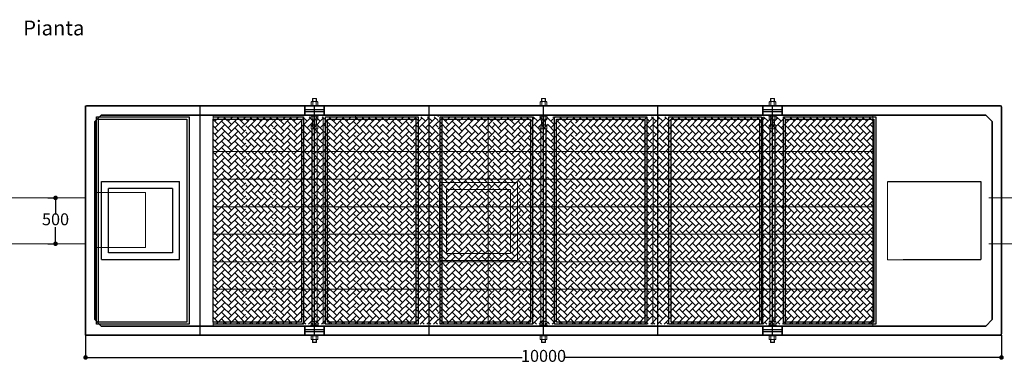
# Model space of a CAD drawing. Units: millimetres. Extents: x 199754 to 232905, y -27439 to 7404.
# Drawn here: x 214598 to 225349, y -13378 to -9609 of the extents above; entities that cross this region are included whole.
import ezdxf
from ezdxf.enums import TextEntityAlignment as Align

# ---------------------------------------------------------------- set-up
doc = ezdxf.new("R2010")
doc.units = ezdxf.units.MM
doc.linetypes.add('ACAD_ISO03W100', pattern=[30, 12, -18])
doc.layers.get('0').update_dxf_attribs({"lineweight": 15})
for name, color, linetype, lineweight in [('camp', 5, 'Continuous', 15), ('NASCOSTO', 150, 'ACAD_ISO03W100', 25), ('PIANTA', 6, 'Continuous', 35), ('QUOTE', 7, 'Continuous', 15), ('VB TXT', 4, 'Continuous', 18)]:
    doc.layers.add(name, color=color, linetype=linetype, lineweight=lineweight)
doc.layers.add('Inserti metall', color=5, linetype='Continuous')
doc.styles.get("Standard").update_dxf_attribs({"font": 'tahoma.ttf', "height": 130})
doc.styles.add('VB TXT 1', font='arial.ttf')
doc.dimstyles.new('ISO-25', dxfattribs={"dimtxt": 130, "dimasz": 50, "dimexe": 1.25, "dimexo": 0.625, "dimtad": 0, "dimtih": 1, "dimtoh": 1, "dimdec": 0, "dimtxsty": 'Standard', "dimblk": 'DOT', "dimcen": 2.5, "dimadec": 0, "dimazin": 0, "dimtfac": 1, "dimtdec": 0, "dimtmove": 0, "dimatfit": 3, "dimldrblk": 'DOT', "dimfxl": 1, "dimarcsym": 0})
pattern_1 = [(45, (170895.395, -15745.1), (7e-15, 71.84205), [152.4, -50.8]), (135, (170931.316, -15709.18), (7e-15, 71.84205), [152.4, -50.8])]

# ---------------------------------------------------------------- blocks, each defined once
blk = doc.blocks.new('_Dot')
at = {"color": 0, "lineweight": -2}
blk.add_line((-0.5, 0), (-1, 0), dxfattribs=at)
at = {"color": 0, "const_width": 0.5}
blk.add_lwpolyline([(-0.25, 0, 1), (0.25, 0, 1)], format="xyb", close=True, dxfattribs=at)
blk = doc.blocks.new('*D11')
at = {"layer": 'Defpoints', "color": 0, "ltscale": 4, "transparency": 16777216}
for p in [(214907, -11552), (214907, -12052), (214990, -12052)]:
    blk.add_point(p, dxfattribs=at)
at = {"layer": 'QUOTE', "color": 0, "lineweight": -2, "ltscale": 4, "transparency": 16777216}
for p, q in [((214907, -11552), (214991, -11552)), ((214990, -11602), (214990, -11733)), ((214990, -12002), (214990, -11870)), ((214907, -12052), (214991, -12052))]:
    blk.add_line(p, q, dxfattribs=at)
at = {"layer": 'QUOTE', "color": 0, "lineweight": -2, "ltscale": 4, "transparency": 16777216, "xscale": 50, "yscale": 50, "zscale": 50}
for p, rotation in [((214990, -11552), 90), ((214990, -12052), 270)]:
    blk.add_blockref('_Dot', p, dxfattribs=dict(at, rotation=rotation))
at = {"layer": 'QUOTE', "color": 0, "ltscale": 4, "transparency": 16777216, "insert": (214990, -11802), "char_height": 130, "attachment_point": 5}
blk.add_mtext('500', dxfattribs=at)
blk = doc.blocks.new('*D61')
at = {"layer": 'Defpoints', "color": 0, "ltscale": 4, "transparency": 16777216}
for p in [(215318, -13049), (225318, -13049), (225318, -13292)]:
    blk.add_point(p, dxfattribs=at)
at = {"layer": 'QUOTE', "color": 0, "lineweight": -2, "ltscale": 4, "transparency": 16777216}
for p, q in [((215318, -13050), (215318, -13293)), ((225318, -13050), (225318, -13293)), ((215368, -13292), (220086, -13292)), ((225268, -13292), (220549, -13292))]:
    blk.add_line(p, q, dxfattribs=at)
at = {"layer": 'QUOTE', "color": 0, "lineweight": -2, "ltscale": 4, "transparency": 16777216, "xscale": 50, "yscale": 50, "zscale": 50, "rotation": 180}
blk.add_blockref('_Dot', (215318, -13292), dxfattribs=at)
at = {"layer": 'QUOTE', "color": 0, "lineweight": -2, "ltscale": 4, "transparency": 16777216, "xscale": 50, "yscale": 50, "zscale": 50}
blk.add_blockref('_Dot', (225318, -13292), dxfattribs=at)
at = {"layer": 'QUOTE', "color": 0, "ltscale": 4, "transparency": 16777216, "insert": (220318, -13292), "char_height": 130, "attachment_point": 5}
blk.add_mtext('10000', dxfattribs=at)
blk = doc.blocks.new('2 5 con valvola')
at = {"color": 2, "lineweight": 0}
for p, q in [((-528.8, -5576.7), (170.2, -5576.7)), ((157.9, -6076.7), (-528.8, -6076.7))]:
    blk.add_line(p, q, dxfattribs=at)

msp = doc.modelspace()

# ---------------------------------------------------------------- hatches: boundary and pattern name
h = msp.add_hatch()
h.set_pattern_fill('AR-HBONE', color=2, scale=0.5)
h.set_pattern_definition(pattern_1)
h.paths.add_polyline_path([(217067, -10666.3), (216713.6, -10666.3), (216710.9, -12929.1), (217064.2, -12929.1)])
h = msp.add_hatch()
h.set_pattern_fill('AR-HBONE', color=2, scale=0.5, angle=90)
h.set_pattern_definition([(135, (170895.395, -15745.1), (-71.84205, 1e-14), [152.4, -50.8]), (225, (170859.474, -15709.18), (-71.84205, 1e-14), [152.4, -50.8])])
h.paths.add_polyline_path([(217367, -10666.3), (217067, -10666.3), (217064.2, -12929.1), (217364.2, -12929.1)])
h.paths.add_polyline_path([(217967, -10666.3), (217667, -10666.3), (217664.2, -12929.1), (217964.2, -12929.1)])
h.paths.add_polyline_path([(218567, -10666.3), (218267, -10666.3), (218264.2, -12929.1), (218564.2, -12929.1)])
h.paths.add_polyline_path([(219166, -10666.3), (218867, -10666.3), (218864.2, -12929.1), (219166.5, -12929.1)])
h = msp.add_hatch()
h.set_pattern_fill('AR-HBONE', color=2, scale=0.5)
h.set_pattern_definition(pattern_1)
h.paths.add_polyline_path([(217667, -10666.3), (217367, -10666.3), (217364.2, -12929.1), (217664.2, -12929.1)])
h.paths.add_polyline_path([(218267, -10666.3), (217967, -10666.3), (217964.2, -12929.1), (218264.2, -12929.1)])
h.paths.add_polyline_path([(218867, -10666.3), (218567, -10666.3), (218564.2, -12929.1), (218864.2, -12929.1)])
h = msp.add_hatch()
h.set_pattern_fill('AR-HBONE', color=2, scale=0.5, angle=90)
h.set_pattern_definition([(135, (172695.395, -15745.1), (-71.84205, 1e-14), [152.4, -50.8]), (225, (172659.474, -15709.18), (-71.84205, 1e-14), [152.4, -50.8])])
h.paths.add_polyline_path([(219767, -10666.3), (219467, -10666.3), (219464.2, -12929.1), (219764.2, -12929.1)])
h.paths.add_polyline_path([(220367, -10666.3), (220067, -10666.3), (220064.2, -12929.1), (220364.2, -12929.1)])
h.paths.add_polyline_path([(223913, -10666.3), (220667, -10666.3), (220664.2, -12929.1), (223913.5, -12929.1)])
h.paths.add_polyline_path([(219167, -10666.3), (219164, -12929.1), (219164.2, -12929.1)])
h = msp.add_hatch()
h.set_pattern_fill('AR-HBONE', color=2, scale=0.5)
h.set_pattern_definition([(45, (172695.395, -15745.1), (7e-15, 71.84205), [152.4, -50.8]), (135, (172731.316, -15709.18), (7e-15, 71.84205), [152.4, -50.8])])
h.paths.add_polyline_path([(219467, -10666.3), (219167, -10666.3), (219164.2, -12929.1), (219464.2, -12929.1)])
h.paths.add_polyline_path([(220067, -10666.3), (219767, -10666.3), (219764.2, -12929.1), (220064.2, -12929.1)])
h.paths.add_polyline_path([(220667, -10666.3), (220367, -10666.3), (220364.2, -12929.1), (220664.2, -12929.1)])

# ---------------------------------------------------------------- linework, layer by layer
for p, q in [((217780, -10505.5), (217780, -10539.5)), ((217789.4, -10501.5), (217798.8, -10501.5)), ((217796.6, -10466.5), (217838.6, -10466.5)), ((217796.6, -10466.5), (217799.6, -10469.5)), ((217798.8, -10501.5), (217845.7, -10501.5)), ((217798.8, -10505.5), (217798.8, -10539.5)), ((217799.6, -10469.5), (217835.6, -10469.5)), ((217799.6, -10469.5), (217799.6, -10501.5)), ((217835.6, -10469.5), (217838.6, -10466.5)), ((217835.6, -10469.5), (217835.6, -10501.5)), ((217836.3, -10505.5), (217836.3, -10539.5)), ((217855.1, -10505.5), (217855.1, -10539.5)), ((220280, -10505.5), (220280, -10539.5)), ((220289.4, -10501.5), (220298.8, -10501.5)), ((220296.6, -10466.5), (220338.6, -10466.5)), ((220296.6, -10466.5), (220299.6, -10469.5)), ((220298.8, -10501.5), (220345.7, -10501.5)), ((220298.8, -10505.5), (220298.8, -10539.5)), ((220299.6, -10469.5), (220335.6, -10469.5)), ((220299.6, -10469.5), (220299.6, -10501.5)), ((220335.6, -10469.5), (220338.6, -10466.5)), ((220335.6, -10469.5), (220335.6, -10501.5)), ((220336.3, -10505.5), (220336.3, -10539.5)), ((220355.1, -10505.5), (220355.1, -10539.5)), ((222780, -10505.5), (222780, -10539.5)), ((222789.4, -10501.5), (222798.8, -10501.5)), ((222796.6, -10466.5), (222838.6, -10466.5)), ((222796.6, -10466.5), (222799.6, -10469.5)), ((222798.8, -10501.5), (222845.7, -10501.5)), ((222798.8, -10505.5), (222798.8, -10539.5)), ((222799.6, -10469.5), (222835.6, -10469.5)), ((222799.6, -10469.5), (222799.6, -10501.5)), ((222835.6, -10469.5), (222838.6, -10466.5)), ((222835.6, -10469.5), (222835.6, -10501.5)), ((222836.3, -10505.5), (222836.3, -10539.5)), ((222855.1, -10505.5), (222855.1, -10539.5)), ((217789.4, -10543.5), (217845.7, -10543.5)), ((220289.4, -10543.5), (220345.7, -10543.5)), ((222789.4, -10543.5), (222845.7, -10543.5)), ((216712.2, -12949.5), (216712.2, -10649.5)), ((217780, -10696.9), (217780, -10662.9)), ((217789.4, -10658.9), (217845.7, -10658.9)), ((217789.4, -10700.9), (217845.7, -10700.9)), ((217798.8, -10696.9), (217798.8, -10662.9)), ((217799.6, -10700.9), (217799.6, -10756.6)), ((217835.6, -10700.9), (217835.6, -10756.6)), ((217836.3, -10696.9), (217836.3, -10662.9)), ((217855.1, -10696.9), (217855.1, -10662.9)), ((217913.7, -10667.4), (217912.6, -12930.8)), ((218266, -10687.3), (218266, -10660)), ((219167, -10666.3), (219167, -10661.1)), ((219713.7, -10668.2), (219712.6, -12931.6)), ((220280, -10696.9), (220280, -10662.9)), ((220289.4, -10658.9), (220345.7, -10658.9)), ((220289.4, -10700.9), (220345.7, -10700.9)), ((220298.8, -10696.9), (220298.8, -10662.9)), ((220299.6, -10700.9), (220299.6, -10756.6)), ((220335.6, -10700.9), (220335.6, -10756.6)), ((220336.3, -10696.9), (220336.3, -10662.9)), ((220355.1, -10696.9), (220355.1, -10662.9)), ((221513.7, -10669.1), (221512.6, -12932.5)), ((222713.7, -10669.7), (222712.6, -12933.1)), ((222780, -10696.9), (222780, -10662.9)), ((222789.4, -10658.9), (222845.7, -10658.9)), ((222789.4, -10700.9), (222845.7, -10700.9)), ((222798.8, -10696.9), (222798.8, -10662.9)), ((222799.6, -10700.9), (222799.6, -10756.6)), ((222835.6, -10700.9), (222835.6, -10756.6)), ((222836.3, -10696.9), (222836.3, -10662.9)), ((222855.1, -10696.9), (222855.1, -10662.9)), ((223912.2, -12949.5), (223912.2, -10649.5)), ((217780, -10760.6), (217780, -10794.6)), ((217787.4, -12898.1), (217787.4, -10798.6)), ((217787.4, -10798.6), (217847.7, -10798.6)), ((217789.4, -10756.6), (217798.8, -10756.6)), ((217789.4, -10798.6), (217845.7, -10798.6)), ((217790.3, -12898.1), (217790.3, -10799.6)), ((217798.8, -10756.6), (217845.7, -10756.6)), ((217798.8, -10760.6), (217798.8, -10794.6)), ((217836.3, -10760.6), (217836.3, -10794.6)), ((217844.8, -12898.1), (217844.8, -10799.6)), ((217847.7, -10798.6), (217847.7, -12898.1)), ((217855.1, -10760.6), (217855.1, -10794.6)), ((220280, -10760.6), (220280, -10794.6)), ((220287.4, -12898.1), (220287.4, -10798.6)), ((220287.4, -10798.6), (220347.7, -10798.6)), ((220289.4, -10756.6), (220298.8, -10756.6)), ((220289.4, -10798.6), (220345.7, -10798.6)), ((220290.3, -12898.1), (220290.3, -10799.6)), ((220298.8, -10756.6), (220345.7, -10756.6)), ((220298.8, -10760.6), (220298.8, -10794.6)), ((220336.3, -10760.6), (220336.3, -10794.6)), ((220344.8, -12898.1), (220344.8, -10799.6)), ((220347.7, -10798.6), (220347.7, -12898.1)), ((220355.1, -10760.6), (220355.1, -10794.6)), ((222780, -10760.6), (222780, -10794.6)), ((222787.4, -12898.1), (222787.4, -10798.6)), ((222787.4, -10798.6), (222847.7, -10798.6)), ((222789.4, -10756.6), (222798.8, -10756.6)), ((222789.4, -10798.6), (222845.7, -10798.6)), ((222790.3, -12898.1), (222790.3, -10799.6)), ((222798.8, -10756.6), (222845.7, -10756.6)), ((222798.8, -10760.6), (222798.8, -10794.6)), ((222836.3, -10760.6), (222836.3, -10794.6)), ((222844.8, -12898.1), (222844.8, -10799.6)), ((222847.7, -10798.6), (222847.7, -12898.1)), ((222855.1, -10760.6), (222855.1, -10794.6)), ((216712.2, -11047.7), (223913, -11047.7)), ((216712.2, -11347.7), (223912.8, -11347.7)), ((219183.6, -11384.7), (219183.6, -12234.7)), ((219183.6, -11384.7), (220033.6, -11384.7)), ((220033.6, -12234.7), (220033.6, -11384.7)), ((219258.6, -12159.7), (219258.6, -11459.7)), ((219958.6, -11459.7), (219258.6, -11459.7)), ((219958.6, -12159.7), (219958.6, -11459.7)), ((216712.2, -11647.7), (223912.7, -11647.7)), ((216712.2, -11947.7), (223912.6, -11947.7)), ((216712.2, -12247.7), (223912.5, -12247.7)), ((219183.6, -12234.7), (220033.6, -12234.7)), ((219958.6, -12159.7), (219258.6, -12159.7)), ((216712.2, -12547.7), (223912.4, -12547.7)), ((217847.7, -12898.1), (217787.4, -12898.1)), ((217789.4, -12898.1), (217845.7, -12898.1)), ((217789.4, -12898.1), (217845.7, -12898.1)), ((220347.7, -12898.1), (220287.4, -12898.1)), ((220289.4, -12898.1), (220345.7, -12898.1)), ((220289.4, -12898.1), (220345.7, -12898.1)), ((222847.7, -12898.1), (222787.4, -12898.1)), ((222789.4, -12898.1), (222845.7, -12898.1)), ((222789.4, -12898.1), (222845.7, -12898.1)), ((217780, -12936.1), (217780, -12902.1)), ((217789.4, -12940.1), (217845.7, -12940.1)), ((217798.8, -12936.1), (217798.8, -12902.1)), ((217836.3, -12936.1), (217836.3, -12902.1)), ((217855.1, -12936.1), (217855.1, -12902.1)), ((220280, -12936.1), (220280, -12902.1)), ((220289.4, -12940.1), (220345.7, -12940.1)), ((220298.8, -12936.1), (220298.8, -12902.1)), ((220336.3, -12936.1), (220336.3, -12902.1)), ((220355.1, -12936.1), (220355.1, -12902.1)), ((222780, -12936.1), (222780, -12902.1)), ((222789.4, -12940.1), (222845.7, -12940.1)), ((222798.8, -12936.1), (222798.8, -12902.1)), ((222836.3, -12936.1), (222836.3, -12902.1)), ((222855.1, -12936.1), (222855.1, -12902.1)), ((217780, -13093.5), (217780, -13059.5)), ((217789.4, -13055.5), (217845.7, -13055.5)), ((217789.4, -13097.5), (217798.8, -13097.5)), ((217796.6, -13097.5), (217796.6, -13125.1)), ((217798.8, -13093.5), (217798.8, -13059.5)), ((217798.8, -13097.5), (217845.7, -13097.5)), ((217799.6, -13128.1), (217799.6, -13097.5)), ((217835.6, -13128.1), (217835.6, -13097.5)), ((217836.3, -13093.5), (217836.3, -13059.5)), ((217838.6, -13125.1), (217838.6, -13097.5)), ((217855.1, -13093.5), (217855.1, -13059.5)), ((220280, -13093.5), (220280, -13059.5)), ((220289.4, -13055.5), (220345.7, -13055.5)), ((220289.4, -13097.5), (220298.8, -13097.5)), ((220296.6, -13097.5), (220296.6, -13125.1)), ((220298.8, -13093.5), (220298.8, -13059.5)), ((220298.8, -13097.5), (220345.7, -13097.5)), ((220299.6, -13128.1), (220299.6, -13097.5)), ((220335.6, -13128.1), (220335.6, -13097.5)), ((220336.3, -13093.5), (220336.3, -13059.5)), ((220338.6, -13125.1), (220338.6, -13097.5)), ((220355.1, -13093.5), (220355.1, -13059.5)), ((222780, -13093.5), (222780, -13059.5)), ((222789.4, -13055.5), (222845.7, -13055.5)), ((222789.4, -13097.5), (222798.8, -13097.5)), ((222796.6, -13097.5), (222796.6, -13125.1)), ((222798.8, -13093.5), (222798.8, -13059.5)), ((222798.8, -13097.5), (222845.7, -13097.5)), ((222799.6, -13128.1), (222799.6, -13097.5)), ((222835.6, -13128.1), (222835.6, -13097.5)), ((222836.3, -13093.5), (222836.3, -13059.5)), ((222838.6, -13125.1), (222838.6, -13097.5)), ((222855.1, -13093.5), (222855.1, -13059.5)), ((217796.6, -13125.1), (217838.6, -13125.1)), ((217796.6, -13125.1), (217799.6, -13128.1)), ((217799.6, -13128.1), (217835.6, -13128.1)), ((217835.6, -13128.1), (217838.6, -13125.1)), ((220296.6, -13125.1), (220338.6, -13125.1)), ((220296.6, -13125.1), (220299.6, -13128.1)), ((220299.6, -13128.1), (220335.6, -13128.1)), ((220335.6, -13128.1), (220338.6, -13125.1)), ((222796.6, -13125.1), (222838.6, -13125.1)), ((222796.6, -13125.1), (222799.6, -13128.1)), ((222799.6, -13128.1), (222835.6, -13128.1)), ((222835.6, -13128.1), (222838.6, -13125.1))]:
    msp.add_line(p, q)
at = {"color": 2}
for p, q in [((214495.8, -11551.7), (215317.6, -11551.7)), ((214495.8, -12051.7), (215317.6, -12051.7))]:
    msp.add_line(p, q, dxfattribs=at)
for points in [[(217796.6, -10501.5), (217796.6, -10472.5), (217799.6, -10469.5), (217835.6, -10469.5), (217838.6, -10472.5), (217838.6, -10501.5)], [(220296.6, -10501.5), (220296.6, -10472.5), (220299.6, -10469.5), (220335.6, -10469.5), (220338.6, -10472.5), (220338.6, -10501.5)], [(222796.6, -10501.5), (222796.6, -10472.5), (222799.6, -10469.5), (222835.6, -10469.5), (222838.6, -10472.5), (222838.6, -10501.5)], [(217796.6, -10756.6), (217796.6, -10700.9)], [(217838.6, -10700.9), (217838.6, -10756.6)], [(220296.6, -10756.6), (220296.6, -10700.9)], [(220338.6, -10700.9), (220338.6, -10756.6)], [(222796.6, -10756.6), (222796.6, -10700.9)], [(222838.6, -10700.9), (222838.6, -10756.6)]]:
    msp.add_lwpolyline(points)
for points in [[(217776.6, -10549.5), (217776.6, -10543.5), (217858.6, -10543.5), (217858.6, -10549.5)], [(220276.6, -10549.5), (220276.6, -10543.5), (220358.6, -10543.5), (220358.6, -10549.5)], [(222776.6, -10549.5), (222776.6, -10543.5), (222858.6, -10543.5), (222858.6, -10549.5)], [(217776.6, -10652.9), (217776.6, -10658.9), (217858.6, -10658.9), (217858.6, -10652.9)], [(220276.6, -10652.9), (220276.6, -10658.9), (220358.6, -10658.9), (220358.6, -10652.9)], [(222776.6, -10652.9), (222776.6, -10658.9), (222858.6, -10658.9), (222858.6, -10652.9)], [(217776.6, -12946.1), (217776.6, -12940.1), (217858.6, -12940.1), (217858.6, -12946.1)], [(220276.6, -12946.1), (220276.6, -12940.1), (220358.6, -12940.1), (220358.6, -12946.1)], [(222776.6, -12946.1), (222776.6, -12940.1), (222858.6, -12940.1), (222858.6, -12946.1)], [(217776.6, -13049.5), (217776.6, -13055.5), (217858.6, -13055.5), (217858.6, -13049.5)], [(220276.6, -13049.5), (220276.6, -13055.5), (220358.6, -13055.5), (220358.6, -13049.5)], [(222776.6, -13049.5), (222776.6, -13055.5), (222858.6, -13055.5), (222858.6, -13049.5)]]:
    msp.add_lwpolyline(points, close=True)
msp.add_lwpolyline([(215420.6, -11493.4), (215970.6, -11493.4), (215970.6, -12093.4), (215420.6, -12093.4)], dxfattribs=at)
for centre, radius, start, end in [((217789.4, -10514.5), 13, 43.81795, 136.18205), ((217817.6, -10547.5), 46, 65.93215, 114.06785), ((217845.7, -10514.5), 13, 43.81795, 136.18205), ((220289.4, -10514.5), 13, 43.81795, 136.18205), ((220317.6, -10547.5), 46, 65.93215, 114.06785), ((220345.7, -10514.5), 13, 43.81795, 136.18205), ((222789.4, -10514.5), 13, 43.81795, 136.18205), ((222817.6, -10547.5), 46, 65.93215, 114.06785), ((222845.7, -10514.5), 13, 43.81795, 136.18205), ((217789.4, -10530.5), 13, 223.81795, 316.18205), ((217817.6, -10497.5), 46, 245.93215, 294.06785), ((217845.7, -10530.5), 13, 223.81795, 316.18205), ((220289.4, -10530.5), 13, 223.81795, 316.18205), ((220317.6, -10497.5), 46, 245.93215, 294.06785), ((220345.7, -10530.5), 13, 223.81795, 316.18205), ((222789.4, -10530.5), 13, 223.81795, 316.18205), ((222817.6, -10497.5), 46, 245.93215, 294.06785), ((222845.7, -10530.5), 13, 223.81795, 316.18205), ((217789.4, -10671.9), 13, 43.81795, 136.18205), ((217789.4, -10687.9), 13, 223.81795, 316.18205), ((217817.6, -10704.9), 46, 65.93215, 114.06785), ((217817.6, -10654.9), 46, 245.93215, 294.06785), ((217845.7, -10671.9), 13, 43.81795, 136.18205), ((217845.7, -10687.9), 13, 223.81795, 316.18205), ((220289.4, -10671.9), 13, 43.81795, 136.18205), ((220289.4, -10687.9), 13, 223.81795, 316.18205), ((220317.6, -10704.9), 46, 65.93215, 114.06785), ((220317.6, -10654.9), 46, 245.93215, 294.06785), ((220345.7, -10671.9), 13, 43.81795, 136.18205), ((220345.7, -10687.9), 13, 223.81795, 316.18205), ((222789.4, -10671.9), 13, 43.81795, 136.18205), ((222789.4, -10687.9), 13, 223.81795, 316.18205), ((222817.6, -10704.9), 46, 65.93215, 114.06785), ((222817.6, -10654.9), 46, 245.93215, 294.06785), ((222845.7, -10671.9), 13, 43.81795, 136.18205), ((222845.7, -10687.9), 13, 223.81795, 316.18205), ((217789.4, -10769.6), 13, 43.81795, 136.18205), ((217789.4, -10785.6), 13, 223.81795, 316.18205), ((217817.6, -10802.6), 46, 65.93215, 114.06785), ((217817.6, -10752.6), 46, 245.93215, 294.06785), ((217845.7, -10769.6), 13, 43.81795, 136.18205), ((217845.7, -10785.6), 13, 223.81795, 316.18205), ((220289.4, -10769.6), 13, 43.81795, 136.18205), ((220289.4, -10785.6), 13, 223.81795, 316.18205), ((220317.6, -10802.6), 46, 65.93215, 114.06785), ((220317.6, -10752.6), 46, 245.93215, 294.06785), ((220345.7, -10769.6), 13, 43.81795, 136.18205), ((220345.7, -10785.6), 13, 223.81795, 316.18205), ((222789.4, -10769.6), 13, 43.81795, 136.18205), ((222789.4, -10785.6), 13, 223.81795, 316.18205), ((222817.6, -10802.6), 46, 65.93215, 114.06785), ((222817.6, -10752.6), 46, 245.93215, 294.06785), ((222845.7, -10769.6), 13, 43.81795, 136.18205), ((222845.7, -10785.6), 13, 223.81795, 316.18205), ((217789.4, -12911.1), 13, 43.81795, 136.18205), ((217817.6, -12944.1), 46, 65.93215, 114.06785), ((217845.7, -12911.1), 13, 43.81795, 136.18205), ((220289.4, -12911.1), 13, 43.81795, 136.18205), ((220317.6, -12944.1), 46, 65.93215, 114.06785), ((220345.7, -12911.1), 13, 43.81795, 136.18205), ((222789.4, -12911.1), 13, 43.81795, 136.18205), ((222817.6, -12944.1), 46, 65.93215, 114.06785), ((222845.7, -12911.1), 13, 43.81795, 136.18205), ((217789.4, -12927.1), 13, 223.81795, 316.18205), ((217817.6, -12894.1), 46, 245.93215, 294.06785), ((217845.7, -12927.1), 13, 223.81795, 316.18205), ((220289.4, -12927.1), 13, 223.81795, 316.18205), ((220317.6, -12894.1), 46, 245.93215, 294.06785), ((220345.7, -12927.1), 13, 223.81795, 316.18205), ((222789.4, -12927.1), 13, 223.81795, 316.18205), ((222817.6, -12894.1), 46, 245.93215, 294.06785), ((222845.7, -12927.1), 13, 223.81795, 316.18205), ((217789.4, -13068.5), 13, 43.81795, 136.18205), ((217789.4, -13084.5), 13, 223.81795, 316.18205), ((217817.6, -13101.5), 46, 65.93215, 114.06785), ((217817.6, -13051.5), 46, 245.93215, 294.06785), ((217845.7, -13068.5), 13, 43.81795, 136.18205), ((217845.7, -13084.5), 13, 223.81795, 316.18205), ((220289.4, -13068.5), 13, 43.81795, 136.18205), ((220289.4, -13084.5), 13, 223.81795, 316.18205), ((220317.6, -13101.5), 46, 65.93215, 114.06785), ((220317.6, -13051.5), 46, 245.93215, 294.06785), ((220345.7, -13068.5), 13, 43.81795, 136.18205), ((220345.7, -13084.5), 13, 223.81795, 316.18205), ((222789.4, -13068.5), 13, 43.81795, 136.18205), ((222789.4, -13084.5), 13, 223.81795, 316.18205), ((222817.6, -13101.5), 46, 65.93215, 114.06785), ((222817.6, -13051.5), 46, 245.93215, 294.06785), ((222845.7, -13068.5), 13, 43.81795, 136.18205), ((222845.7, -13084.5), 13, 223.81795, 316.18205)]:
    msp.add_arc(centre, radius, start, end)
at = {"layer": 'camp', "color": 0}
for p in [(224075, -11376.4), (224925, -12226.4)]:
    msp.add_line(p, (224075, -12226.4), dxfattribs=at)
at = {"layer": 'Inserti metall'}
for p, q in [((217712.6, -10588.5), (217922.6, -10588.5)), ((217712.6, -10610.5), (217922.6, -10610.5)), ((222712.6, -10588.5), (222922.6, -10588.5)), ((222712.6, -10610.5), (222922.6, -10610.5)), ((217712.6, -12988.5), (217922.6, -12988.5)), ((222712.6, -12988.5), (222922.6, -12988.5)), ((217712.6, -13010.5), (217922.6, -13010.5)), ((222712.6, -13010.5), (222922.6, -13010.5))]:
    msp.add_line(p, q, dxfattribs=at)
at = {"layer": 'NASCOSTO', "linetype": 'ByBlock', "lineweight": -2, "ltscale": 2}
for points in [[(215437.6, -10669.5), (216447.6, -10669.5), (216447.6, -12929.5), (215437.6, -12929.5)], [(215460.7, -10692.6), (216424.5, -10692.6), (216424.5, -12906.4), (215460.7, -12906.4)], [(216710.7, -10692.6), (217674.5, -10692.6), (217674.5, -12906.4), (216710.7, -12906.4)], [(217937.6, -10669.5), (218947.6, -10669.5), (218947.6, -12929.5), (217937.6, -12929.5)], [(217960.7, -10692.6), (218924.5, -10692.6), (218924.5, -12906.4), (217960.7, -12906.4)], [(219187.6, -10669.5), (220197.6, -10669.5), (220197.6, -12929.5), (219187.6, -12929.5)], [(219210.7, -10692.6), (220174.5, -10692.6), (220174.5, -12906.4), (219210.7, -12906.4)], [(220437.6, -10669.5), (221447.6, -10669.5), (221447.6, -12929.5), (220437.6, -12929.5)], [(220460.7, -10692.6), (221424.5, -10692.6), (221424.5, -12906.4), (220460.7, -12906.4)], [(221687.6, -10669.5), (222697.6, -10669.5), (222697.6, -12929.5), (221687.6, -12929.5)], [(221710.7, -10692.6), (222674.5, -10692.6), (222674.5, -12906.4), (221710.7, -12906.4)], [(222937.6, -10669.5), (223947.6, -10669.5), (223947.6, -12929.5), (222937.6, -12929.5)], [(222960.7, -10692.6), (223924.5, -10692.6), (223924.5, -12906.4), (222960.7, -12906.4)]]:
    msp.add_lwpolyline(points, close=True, dxfattribs=at)
msp.add_lwpolyline([(216712.2, -10669.5), (217697.6, -10669.5), (217697.6, -12929.5), (216712.2, -12929.5)], dxfattribs=at)
at = {"layer": 'PIANTA', "color": 6}
for p, q in [((215327.6, -10549.5), (215317.6, -10559.5)), ((215317.6, -10559.5), (215317.6, -13039.5)), ((215327.6, -10549.5), (225307.6, -10549.5)), ((225307.6, -10549.5), (225317.6, -10559.5)), ((225317.6, -10559.5), (225317.6, -13034.5)), ((215487.6, -10649.5), (215417.6, -10719.4)), ((215417.6, -10719.4), (215417.6, -12879.5)), ((215487.6, -10649.5), (225147.6, -10649.5)), ((225147.6, -10649.5), (225217.6, -10719.4)), ((225217.6, -10719.5), (225217.6, -12879.5)), ((215417.6, -12879.5), (215487.6, -12949.5)), ((215487.6, -12949.5), (215417.6, -12879.6)), ((225217.6, -12879.5), (225147.6, -12949.5)), ((215487.6, -12949.5), (225147.6, -12949.5)), ((215317.6, -13039.5), (215327.6, -13049.5)), ((215327.6, -13049.5), (225302.6, -13049.5)), ((225302.6, -13049.5), (225317.6, -13034.5))]:
    msp.add_line(p, q, dxfattribs=at)
at = {"layer": 'PIANTA', "linetype": 'ByBlock', "lineweight": -2}
for p, q in [((215317.6, -13049.5), (215317.6, -10549.5)), ((215317.6, -10549.5), (216567.6, -10549.5)), ((216567.6, -13049.5), (216567.6, -10549.5)), ((216567.6, -13049.5), (216567.6, -10549.5)), ((216567.6, -10549.5), (217817.6, -10549.5)), ((217817.6, -13049.5), (217817.6, -10549.5)), ((217817.6, -13049.5), (217817.6, -10549.5)), ((217817.6, -10549.5), (219067.6, -10549.5)), ((219067.6, -13049.5), (219067.6, -10549.5)), ((219067.6, -13049.5), (219067.6, -10549.5)), ((219067.6, -10549.5), (220317.6, -10549.5)), ((220317.6, -13049.5), (220317.6, -10549.5)), ((220317.6, -13049.5), (220317.6, -10549.5)), ((220317.6, -10549.5), (221567.6, -10549.5)), ((221567.6, -13049.5), (221567.6, -10549.5)), ((221567.6, -13049.5), (221567.6, -10549.5)), ((221567.6, -10549.5), (222817.6, -10549.5)), ((222817.6, -10549.5), (224067.6, -10549.5)), ((222817.6, -13049.5), (222817.6, -10549.5)), ((222817.6, -13049.5), (222817.6, -10549.5)), ((224067.6, -10549.5), (225317.6, -10549.5)), ((225317.6, -13049.5), (225317.6, -10549.5)), ((215567.6, -12149.5), (215567.6, -11449.5)), ((216267.6, -11449.5), (215567.6, -11449.5)), ((216267.6, -11449.5), (216267.6, -12149.5)), ((216267.6, -12149.5), (215567.6, -12149.5)), ((215317.6, -13049.5), (216567.6, -13049.5)), ((216567.6, -13049.5), (217817.6, -13049.5)), ((217817.6, -13049.5), (219067.6, -13049.5)), ((219067.6, -13049.5), (220317.6, -13049.5)), ((220317.6, -13049.5), (221567.6, -13049.5)), ((221567.6, -13049.5), (222817.6, -13049.5)), ((222817.6, -13049.5), (224067.6, -13049.5)), ((224067.6, -13049.5), (225317.6, -13049.5))]:
    msp.add_line(p, q, dxfattribs=at)
at = {"layer": 'PIANTA', "color": 0, "linetype": 'ByBlock', "lineweight": -2}
for p, q in [((215492.6, -11374.5), (216342.6, -11374.5)), ((215492.6, -12224.5), (215492.6, -11374.5)), ((216342.6, -12224.5), (216342.6, -11374.5)), ((224075, -11374.4), (225094.3, -11374.4)), ((225094.3, -11374.4), (225094.3, -12224.4)), ((215492.6, -12224.5), (216342.6, -12224.5)), ((224244.3, -12224.4), (225094.3, -12224.4))]:
    msp.add_line(p, q, dxfattribs=at)
at = {"layer": 'PIANTA', "color": 6}
for points in [[(217712.6, -10549.5), (217922.6, -10549.5), (217922.6, -10649.5), (217712.6, -10649.5)], [(222712.6, -10549.5), (222922.6, -10549.5), (222922.6, -10649.5), (222712.6, -10649.5)], [(217712.6, -12949.5), (217922.6, -12949.5), (217922.6, -13049.5), (217712.6, -13049.5)], [(222712.6, -12949.5), (222922.6, -12949.5), (222922.6, -13049.5), (222712.6, -13049.5)]]:
    msp.add_lwpolyline(points, close=True, dxfattribs=at)
at = {"layer": 'QUOTE', "color": 0, "lineweight": 0}
msp.add_line((222817.6, -13049.5), (222817.6, -10549.5), dxfattribs=at)

# ---------------------------------------------------------------- block references
msp.add_blockref('2 5 con valvola', (225708.8, -5974.7))

# ---------------------------------------------------------------- texts
at = {"layer": 'VB TXT', "color": 3, "style": 'VB TXT 1'}
msp.add_text('Pianta', height=162, dxfattribs=at).set_placement((214970.7, -9779.9), align=Align.CENTER)

# ---------------------------------------------------------------- dimensions: what is measured, and where the dimension line sits
at = {"layer": 'QUOTE', "color": 1, "ltscale": 4}
dim = msp.add_linear_dim(base=(214990.1, -12051.7), p1=(214906.7, -11551.7), p2=(214906.7, -12051.7), angle=90, dimstyle='ISO-25', dxfattribs=at)
dim.commit()
dim.dimension.update_dxf_attribs({"geometry": '*D11', "text_midpoint": (214990.1, -11801.7)})
dim = msp.add_linear_dim(base=(225317.6, -13292.2), p1=(215317.6, -13049.5), p2=(225317.6, -13049.5), dimstyle='ISO-25', dxfattribs=at)
dim.commit()
dim.dimension.update_dxf_attribs({"geometry": '*D61', "text_midpoint": (220317.6, -13292.2)})

doc.saveas('drawing.dxf')
